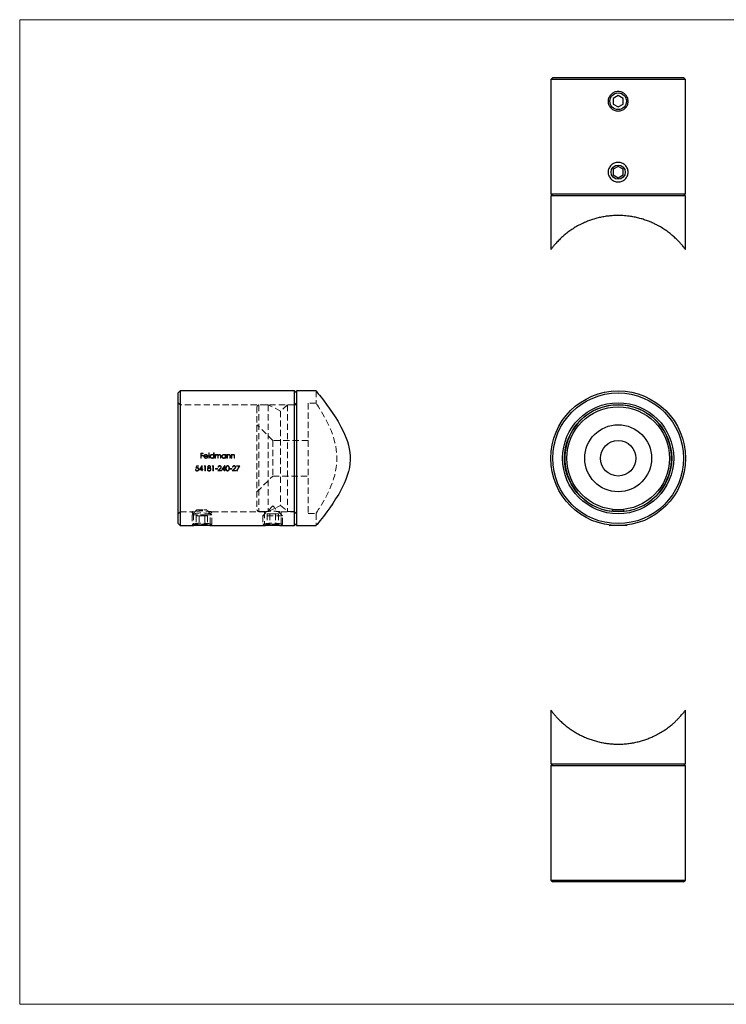
# Model space of a CAD drawing. Units: millimetres. Extents: x 6 to 365, y 6 to 256.
# Drawn here: x 6 to 186, y 6 to 256 of the extents above; entities that cross this region are included whole.
import ezdxf

# ---------------------------------------------------------------- set-up
doc = ezdxf.new("R2010")
doc.units = ezdxf.units.MM
doc.header["$LTSCALE"] = 1.25
doc.linetypes.add('HIDDEN', pattern=[1.905, 1.27, -0.635])

msp = doc.modelspace()

# ---------------------------------------------------------------- linework, layer by layer
at = {"color": 7, "linetype": 'Continuous', "lineweight": 18}
for p, q in [((365, 256.25), (6.25, 256.25)), ((6.25, 256.25), (6.25, 6.25)), ((6.25, 6.25), (365, 6.25))]:
    msp.add_line(p, q, dxfattribs=at)
at = {"color": 7, "linetype": 'Continuous', "lineweight": 25}
for p, q in [((141.57, 241.54), (141.07, 241.04)), ((141.07, 241.04), (141.07, 212.04)), ((175.27, 241.04), (141.07, 241.04)), ((141.57, 241.54), (174.77, 241.54)), ((175.27, 241.04), (174.77, 241.54)), ((175.27, 212.04), (175.27, 241.04)), ((158.17, 236.98), (156.92, 236.26)), ((156.92, 236.26), (156.92, 234.82)), ((159.42, 236.26), (158.17, 236.98)), ((159.42, 234.82), (159.42, 236.26)), ((156.92, 234.82), (158.17, 234.09)), ((158.17, 234.09), (159.42, 234.82)), ((158.17, 218.98), (156.92, 218.26)), ((156.92, 218.26), (156.92, 216.82)), ((159.42, 218.26), (158.17, 218.98)), ((159.42, 216.82), (159.42, 218.26)), ((156.92, 216.82), (158.17, 216.09)), ((158.17, 216.09), (159.42, 216.82)), ((141.07, 212.04), (141.57, 211.54)), ((141.07, 212.04), (175.27, 212.04)), ((141.07, 211.54), (141.07, 197.88)), ((175.27, 211.54), (141.07, 211.54)), ((174.77, 211.54), (175.27, 212.04)), ((175.27, 197.88), (175.27, 211.54)), ((46.99, 161.99), (46.49, 161.49)), ((46.49, 144.89), (46.49, 161.49)), ((75.99, 161.99), (46.99, 161.99)), ((46.99, 161.99), (46.99, 144.89)), ((76.49, 161.49), (75.99, 161.99)), ((75.99, 144.89), (75.99, 161.99)), ((81.49, 161.99), (76.49, 161.99)), ((76.49, 161.99), (76.49, 127.79)), ((46.49, 128.29), (46.49, 144.89)), ((46.99, 144.89), (46.99, 127.79)), ((75.99, 127.79), (75.99, 144.89)), ((156.92, 131.79), (156.52, 131.39)), ((156.92, 131.79), (159.42, 131.79)), ((159.82, 131.39), (159.42, 131.79)), ((46.49, 128.29), (46.99, 127.79)), ((46.99, 127.79), (50.02, 127.79)), ((50.34, 127.83), (50.39, 127.79)), ((54.59, 127.79), (50.39, 127.79)), ((54.59, 127.79), (54.64, 127.83)), ((54.96, 127.79), (68.02, 127.79)), ((68.56, 127.86), (68.68, 127.79)), ((72.3, 127.79), (68.68, 127.79)), ((72.3, 127.79), (72.42, 127.86)), ((72.96, 127.79), (75.99, 127.79)), ((75.99, 127.79), (76.49, 128.29)), ((76.49, 127.79), (81.49, 127.79)), ((155.92, 127.93), (156.07, 127.79)), ((156.35, 127.79), (156.07, 127.79)), ((160.27, 127.79), (156.35, 127.79)), ((160.27, 127.79), (160.42, 127.93)), ((141.07, 80.96), (141.07, 67.31)), ((175.27, 67.31), (175.27, 80.96)), ((141.57, 67.31), (141.07, 66.81)), ((141.07, 67.31), (158.17, 67.31)), ((141.07, 66.81), (141.07, 37.81)), ((175.27, 66.81), (141.07, 66.81)), ((158.17, 67.31), (175.27, 67.31)), ((175.27, 66.81), (174.77, 67.31)), ((175.27, 37.81), (175.27, 66.81)), ((141.07, 37.81), (141.57, 37.31)), ((141.07, 37.81), (175.27, 37.81)), ((174.77, 37.31), (175.27, 37.81)), ((174.77, 37.31), (141.57, 37.31))]:
    msp.add_line(p, q, dxfattribs=at)
at = {"color": 7, "linetype": 'HIDDEN', "lineweight": 18}
for p, q in [((81.49, 161.99), (81.49, 158.89)), ((46.99, 158.49), (46.49, 158.99)), ((75.99, 158.49), (46.99, 158.49)), ((66.49, 157.94), (66.49, 131.84)), ((66.99, 158.44), (66.99, 131.34)), ((69.31, 158.44), (66.99, 158.44)), ((69.31, 158.44), (69.31, 131.34)), ((72.49, 156.89), (69.31, 158.44)), ((74.27, 158.44), (72.49, 156.89)), ((74.27, 158.44), (74.27, 131.34)), ((76.49, 158.44), (74.27, 158.44)), ((76.49, 158.99), (75.99, 158.49)), ((79.49, 158.89), (79.49, 130.89)), ((81.49, 158.89), (79.49, 158.89)), ((72.49, 156.89), (72.49, 132.89)), ((70.49, 149.39), (66.49, 153.39)), ((70.49, 149.39), (70.49, 140.39)), ((79.49, 149.39), (70.49, 149.39)), ((52.21, 146.21), (52.85, 146.21)), ((52.21, 144.89), (52.21, 146.21)), ((52.33, 146.07), (52.33, 145.67)), ((52.85, 146.07), (52.33, 146.07)), ((52.33, 145.67), (52.85, 145.67)), ((52.85, 145.53), (52.33, 145.53)), ((52.33, 145.53), (52.33, 144.89)), ((52.85, 146.21), (52.85, 146.07)), ((52.85, 145.67), (52.85, 145.53)), ((54.01, 145.34), (53.14, 145.34)), ((53.15, 145.46), (53.89, 145.46)), ((53.85, 145.19), (53.96, 145.14)), ((54.23, 146.24), (54.35, 146.24)), ((54.23, 144.89), (54.23, 146.24)), ((54.35, 146.24), (54.35, 144.89)), ((55.48, 146.24), (55.6, 146.24)), ((55.48, 145.67), (55.48, 146.24)), ((55.48, 144.89), (55.48, 145.05)), ((55.6, 146.24), (55.6, 144.89)), ((55.87, 145.85), (55.99, 145.85)), ((55.87, 144.89), (55.87, 145.85)), ((55.99, 145.85), (55.99, 145.69)), ((55.99, 145.29), (55.99, 144.89)), ((56.53, 144.89), (56.53, 145.38)), ((56.65, 145.26), (56.65, 144.89)), ((57.2, 144.89), (57.2, 145.41)), ((57.31, 145.41), (57.31, 144.89)), ((58.45, 145.85), (58.57, 145.85)), ((58.45, 145.67), (58.45, 145.85)), ((58.45, 144.89), (58.45, 145.05)), ((58.57, 145.85), (58.57, 144.89)), ((58.84, 145.85), (58.96, 145.85)), ((58.84, 144.89), (58.84, 145.85)), ((58.96, 145.85), (58.96, 145.68)), ((58.96, 145.24), (58.96, 144.89)), ((59.57, 144.89), (59.57, 145.34)), ((59.69, 145.38), (59.69, 144.89)), ((59.96, 145.85), (60.08, 145.85)), ((59.96, 144.89), (59.96, 145.85)), ((60.08, 145.85), (60.08, 145.68)), ((60.08, 145.24), (60.08, 144.89)), ((60.69, 144.89), (60.69, 145.34)), ((60.81, 145.38), (60.81, 144.89)), ((51.13, 143), (51.67, 143)), ((51.22, 142.87), (51.15, 142.52)), ((51.67, 142.87), (51.22, 142.87)), ((51.67, 143), (51.67, 142.87)), ((52.33, 144.89), (52.21, 144.89)), ((52.49, 142.12), (52.49, 142.7)), ((52.58, 143.04), (52.61, 143.04)), ((52.61, 143.04), (52.61, 142.12)), ((53.08, 142.87), (53.16, 143)), ((53.29, 142.87), (53.08, 142.87)), ((53.16, 143), (53.4, 143)), ((53.29, 141.68), (53.29, 142.87)), ((53.4, 143), (53.4, 141.68)), ((54.35, 144.89), (54.23, 144.89)), ((55.12, 142.87), (55.19, 143)), ((55.32, 142.87), (55.12, 142.87)), ((55.19, 143), (55.44, 143)), ((55.32, 141.68), (55.32, 142.87)), ((55.44, 143), (55.44, 141.68)), ((55.6, 144.89), (55.48, 144.89)), ((55.99, 144.89), (55.87, 144.89)), ((56.65, 144.89), (56.53, 144.89)), ((56.71, 142.6), (56.59, 142.6)), ((57.31, 144.89), (57.2, 144.89)), ((58.19, 142.12), (58.19, 142.7)), ((58.28, 143.04), (58.31, 143.04)), ((58.31, 143.04), (58.31, 142.12)), ((58.57, 144.89), (58.45, 144.89)), ((58.96, 144.89), (58.84, 144.89)), ((59.69, 144.89), (59.57, 144.89)), ((60.08, 144.89), (59.96, 144.89)), ((60.38, 142.6), (60.26, 142.6)), ((60.81, 144.89), (60.69, 144.89)), ((61.31, 143), (62.12, 143)), ((61.31, 142.87), (61.31, 143)), ((61.92, 142.87), (61.31, 142.87)), ((50.86, 142.02), (50.98, 142.02)), ((52.49, 141.99), (51.86, 141.99)), ((52.09, 142.12), (52.49, 142.12)), ((52.49, 141.68), (52.49, 141.99)), ((52.61, 141.68), (52.49, 141.68)), ((52.61, 142.12), (52.76, 142.12)), ((52.61, 141.99), (52.61, 141.68)), ((52.76, 141.99), (52.61, 141.99)), ((52.76, 142.12), (52.76, 141.99)), ((53.4, 141.68), (53.29, 141.68)), ((55.44, 141.68), (55.32, 141.68)), ((55.93, 142.26), (56.44, 142.26)), ((55.93, 142.12), (55.93, 142.26)), ((56.44, 142.12), (55.93, 142.12)), ((56.44, 142.26), (56.44, 142.12)), ((57.44, 141.68), (56.54, 141.68)), ((56.83, 141.82), (57.44, 141.82)), ((57.44, 141.82), (57.44, 141.68)), ((58.19, 141.99), (57.56, 141.99)), ((57.79, 142.12), (58.19, 142.12)), ((58.19, 141.68), (58.19, 141.99)), ((58.31, 141.68), (58.19, 141.68)), ((58.31, 142.12), (58.46, 142.12)), ((58.31, 141.99), (58.31, 141.68)), ((58.46, 141.99), (58.31, 141.99)), ((58.46, 142.12), (58.46, 141.99)), ((59.59, 142.26), (60.1, 142.26)), ((59.59, 142.12), (59.59, 142.26)), ((60.1, 142.12), (59.59, 142.12)), ((60.1, 142.26), (60.1, 142.12)), ((61.1, 141.68), (60.21, 141.68)), ((60.49, 141.82), (61.1, 141.82)), ((61.1, 141.82), (61.1, 141.68)), ((61.43, 141.65), (61.32, 141.7)), ((66.49, 136.39), (70.49, 140.39)), ((70.49, 140.39), (79.49, 140.39)), ((70.49, 132.79), (67.99, 130.29)), ((69.31, 131.34), (72.49, 132.89)), ((72.99, 130.29), (70.49, 132.79)), ((72.49, 132.89), (74.27, 131.34)), ((46.49, 130.79), (46.99, 131.29)), ((46.99, 131.29), (49.89, 131.29)), ((51.24, 131.79), (49.99, 130.54)), ((53.74, 130.54), (49.99, 130.54)), ((49.99, 130.54), (49.99, 128.19)), ((50.39, 130.79), (50.39, 128.23)), ((51.77, 130.29), (51.05, 130.29)), ((51.05, 130.29), (51.05, 127.79)), ((51.24, 131.79), (53.12, 131.79)), ((53.21, 130.29), (51.77, 130.29)), ((51.77, 130.29), (51.77, 127.79)), ((53.12, 131.79), (53.74, 131.79)), ((53.93, 130.29), (53.21, 130.29)), ((53.21, 130.29), (53.21, 127.79)), ((54.99, 130.54), (53.74, 131.79)), ((54.99, 130.54), (53.74, 130.54)), ((53.93, 130.29), (53.93, 127.79)), ((54.59, 128.23), (54.59, 130.79)), ((54.99, 128.19), (54.99, 130.54)), ((55.09, 131.29), (68.4, 131.29)), ((66.99, 131.34), (69.31, 131.34)), ((72.99, 130.29), (67.99, 130.29)), ((67.99, 130.29), (67.99, 128.19)), ((68.39, 131.29), (68.39, 128.23)), ((69.77, 130.79), (69.05, 130.79)), ((69.05, 130.79), (69.05, 127.79)), ((71.21, 130.79), (69.77, 130.79)), ((69.77, 130.79), (69.77, 127.79)), ((71.21, 130.79), (71.21, 127.79)), ((71.93, 130.79), (71.21, 130.79)), ((71.93, 130.79), (71.93, 127.79)), ((72.59, 131.29), (75.99, 131.29)), ((72.59, 128.23), (72.59, 131.29)), ((72.99, 128.19), (72.99, 130.29)), ((74.27, 131.34), (76.49, 131.34)), ((75.99, 131.29), (76.49, 130.79)), ((79.49, 130.89), (81.49, 130.89)), ((81.49, 130.89), (81.49, 127.79)), ((49.99, 128.19), (54.99, 128.19)), ((49.99, 128.19), (50.34, 127.83)), ((54.64, 127.83), (54.99, 128.19)), ((67.99, 128.19), (72.99, 128.19)), ((67.99, 128.19), (68.56, 127.86)), ((72.42, 127.86), (72.99, 128.19))]:
    msp.add_line(p, q, dxfattribs=at)
at = {"color": 7, "linetype": 'Continuous', "lineweight": 25, "flags": 128}
for points in [[(81.49, 161.99), (81.53, 161.94), (81.63, 161.82), (81.8, 161.6), (82.05, 161.29), (82.34, 160.93), (82.68, 160.49), (83.08, 159.97), (83.52, 159.39), (84.16, 158.54), (84.84, 157.6), (85.58, 156.54), (86.34, 155.4), (87.08, 154.19), (87.81, 152.9), (88.29, 151.98), (88.74, 151.01), (89.15, 150.01), (89.46, 149.15), (89.71, 148.26), (89.92, 147.33), (90.07, 146.38), (90.15, 145.44), (90.15, 144.49), (90.08, 143.51), (89.94, 142.55), (89.71, 141.5), (89.41, 140.48), (89.04, 139.47), (88.62, 138.49), (87.95, 137.12), (87.23, 135.82), (86.46, 134.58), (85.7, 133.41), (84.95, 132.33), (84.23, 131.33), (83.77, 130.71), (83.33, 130.13), (82.93, 129.61), (82.55, 129.12), (82.22, 128.7), (81.94, 128.35), (81.73, 128.08), (81.63, 127.95), (81.55, 127.86), (81.51, 127.81), (81.49, 127.79)], [(50.02, 127.79), (50.02, 127.79), (50.07, 127.79), (50.21, 127.81), (50.44, 127.84), (50.74, 127.88), (51.12, 127.92), (51.54, 127.95), (52.01, 127.97), (52.49, 127.98), (52.98, 127.97), (53.44, 127.95), (53.87, 127.92), (54.24, 127.88), (54.55, 127.84), (54.78, 127.81), (54.92, 127.79), (54.96, 127.79), (54.96, 127.79)], [(68.02, 127.79), (68.02, 127.79), (68.07, 127.79), (68.21, 127.81), (68.44, 127.84), (68.74, 127.88), (69.12, 127.92), (69.54, 127.95), (70.01, 127.97), (70.49, 127.98), (70.98, 127.97), (71.44, 127.95), (71.87, 127.92), (72.24, 127.88), (72.55, 127.84), (72.78, 127.81), (72.92, 127.79), (72.96, 127.79), (72.96, 127.79)]]:
    msp.add_lwpolyline(points, dxfattribs=at)
at = {"color": 7, "linetype": 'HIDDEN', "lineweight": 18, "flags": 128}
for points in [[(81.49, 130.89), (81.51, 130.92), (81.59, 131.04), (81.7, 131.21), (81.86, 131.45), (82.06, 131.76), (82.29, 132.13), (82.57, 132.57), (82.87, 133.08), (83.21, 133.65), (83.56, 134.28), (83.98, 135.05), (84.4, 135.89), (84.84, 136.8), (85.26, 137.78), (85.61, 138.68), (85.93, 139.63), (86.21, 140.64), (86.45, 141.69), (86.6, 142.56), (86.71, 143.44), (86.76, 144.37), (86.77, 145.29), (86.72, 146.19), (86.62, 147.08), (86.47, 147.97), (86.29, 148.85), (86, 149.91), (85.67, 150.92), (85.29, 151.91), (84.89, 152.85), (84.48, 153.73), (84.06, 154.56), (83.65, 155.34), (83.24, 156.06), (82.83, 156.77), (82.45, 157.38), (82.11, 157.92), (81.84, 158.35), (81.69, 158.58), (81.58, 158.75), (81.51, 158.85), (81.49, 158.89), (81.49, 158.89)], [(51, 142.34), (51.06, 142.67), (51.13, 143)], [(51.86, 141.99), (52.1, 142.34), (52.34, 142.69), (52.58, 143.04)], [(52.49, 142.7), (52.29, 142.41), (52.09, 142.12)], [(57.56, 141.99), (57.8, 142.34), (58.04, 142.69), (58.28, 143.04)], [(58.19, 142.7), (57.99, 142.41), (57.79, 142.12)], [(61.32, 141.7), (61.52, 142.09), (61.72, 142.48), (61.92, 142.87)], [(62.12, 143), (61.89, 142.55), (61.66, 142.1), (61.43, 141.65)], [(56.54, 141.68), (56.8, 141.95), (57.06, 142.23)], [(57.16, 142.17), (56.99, 141.99), (56.83, 141.82)], [(60.21, 141.68), (60.46, 141.95), (60.72, 142.23)], [(60.82, 142.17), (60.65, 141.99), (60.49, 141.82)], [(49.89, 131.29), (50.14, 131.04), (50.39, 130.79)], [(54.59, 130.79), (54.84, 131.04), (55.09, 131.29)], [(50.39, 128.23), (50.2, 128.01), (50.02, 127.79)], [(54.96, 127.79), (54.78, 128.01), (54.59, 128.23)], [(68.39, 128.23), (68.2, 128.01), (68.02, 127.79)], [(72.96, 127.79), (72.78, 128.01), (72.59, 128.23)]]:
    msp.add_lwpolyline(points, dxfattribs=at)
at = {"color": 7, "linetype": 'Continuous', "lineweight": 25}
for centre, radius in [((158.17, 235.54), 2.1), ((158.17, 217.54), 1.81), ((158.17, 144.89), 17.1), ((158.17, 144.89), 16.6), ((158.17, 144.89), 14.1), ((158.17, 144.89), 13.6), ((158.17, 144.89), 13.05), ((158.17, 144.89), 8.5), ((158.17, 144.89), 4.5)]:
    msp.add_circle(centre, radius, dxfattribs=at)
at = {"color": 7, "linetype": 'HIDDEN', "lineweight": 18}
for centre, radius, start, end in [((66.99, 157.94), 0.5, 90, 180), ((52.49, 121.71), 9.31, 76.9676, 103.0324), ((66.99, 131.84), 0.5, 180, 270)]:
    msp.add_arc(centre, radius, start, end, dxfattribs=at)
at = {"color": 7, "linetype": 'Continuous', "lineweight": 25}
for start, end in [(90, 263.1988), (276.8012, 90)]:
    msp.add_arc((158.17, 144.89), 13.55, start, end, dxfattribs=at)
for points, knots in [([(158.17, 233.06), (158, 233.07), (157.67, 233.09), (157.19, 233.24), (156.75, 233.47), (156.36, 233.78), (156.05, 234.15), (155.81, 234.58), (155.66, 235.05), (155.61, 235.54), (155.66, 236.02), (155.81, 236.49), (156.05, 236.92), (156.36, 237.3), (156.75, 237.61), (157.19, 237.84), (157.67, 237.98), (158.17, 238.03), (158.67, 237.98), (159.15, 237.84), (159.59, 237.61), (159.98, 237.3), (160.29, 236.92), (160.53, 236.49), (160.68, 236.02), (160.73, 235.54), (160.68, 235.05), (160.53, 234.58), (160.29, 234.15), (159.98, 233.78), (159.59, 233.47), (159.15, 233.24), (158.67, 233.09), (158.34, 233.07), (158.17, 233.06)], [0, 0, 0, 0, 0.031732, 0.063229, 0.094765, 0.126095, 0.157222, 0.188313, 0.219111, 0.25003, 0.280808, 0.311732, 0.342801, 0.37389, 0.405305, 0.436684, 0.468418, 0.500179, 0.531754, 0.563371, 0.594883, 0.626138, 0.65739, 0.68831, 0.719273, 0.750088, 0.780903, 0.811876, 0.842805, 0.874056, 0.905323, 0.936814, 0.968435, 1, 1, 1, 1]), ([(158.17, 215.06), (158, 215.07), (157.67, 215.09), (157.19, 215.24), (156.75, 215.47), (156.36, 215.78), (156.05, 216.15), (155.81, 216.58), (155.66, 217.05), (155.61, 217.54), (155.66, 218.02), (155.81, 218.49), (156.05, 218.92), (156.36, 219.3), (156.75, 219.61), (157.19, 219.84), (157.67, 219.98), (158.17, 220.03), (158.67, 219.98), (159.15, 219.84), (159.59, 219.61), (159.98, 219.3), (160.29, 218.92), (160.53, 218.49), (160.68, 218.02), (160.73, 217.54), (160.68, 217.05), (160.53, 216.58), (160.29, 216.15), (159.98, 215.78), (159.59, 215.47), (159.15, 215.24), (158.67, 215.09), (158.34, 215.07), (158.17, 215.06)], [0, 0, 0, 0, 0.031732, 0.063229, 0.094765, 0.126095, 0.157222, 0.188313, 0.219111, 0.25003, 0.280808, 0.311732, 0.342801, 0.37389, 0.405305, 0.436684, 0.468418, 0.500179, 0.531754, 0.563371, 0.594883, 0.626138, 0.65739, 0.68831, 0.719273, 0.750088, 0.780903, 0.811876, 0.842805, 0.874056, 0.905323, 0.936815, 0.968435, 1, 1, 1, 1]), ([(158.17, 206.54), (157.77, 206.53), (156.96, 206.52), (155.75, 206.41), (154.54, 206.24), (153.36, 206), (152.23, 205.7), (151.15, 205.35), (150.11, 204.96), (149, 204.47), (147.86, 203.88), (146.7, 203.19), (145.64, 202.45), (144.67, 201.7), (143.8, 200.94), (143.13, 200.28), (142.6, 199.73), (142.2, 199.28), (141.86, 198.89), (141.6, 198.57), (141.4, 198.31), (141.24, 198.09), (141.13, 197.95), (141.07, 197.87), (141.08, 197.88), (141.08, 197.88)], [0, 0, 0, 0, 0.042451, 0.084903, 0.128773, 0.172647, 0.215051, 0.257458, 0.300898, 0.344343, 0.401651, 0.458968, 0.517922, 0.57688, 0.635106, 0.693327, 0.733282, 0.77327, 0.813206, 0.846359, 0.879506, 0.913434, 0.947356, 0.980587, 1, 1, 1, 1]), ([(175.26, 197.88), (175.26, 197.88), (175.27, 197.87), (175.22, 197.94), (175.11, 198.08), (174.94, 198.31), (174.7, 198.61), (174.4, 198.98), (173.98, 199.47), (173.42, 200.07), (172.68, 200.81), (171.83, 201.56), (170.86, 202.33), (169.79, 203.09), (168.74, 203.73), (167.74, 204.27), (166.82, 204.7), (165.84, 205.11), (164.8, 205.48), (163.69, 205.82), (162.54, 206.1), (161.48, 206.29), (160.55, 206.41), (159.77, 206.48), (158.97, 206.53), (158.44, 206.54), (158.17, 206.54)], [0, 0, 0, 0, 0.013817, 0.048247, 0.082681, 0.120922, 0.159174, 0.198488, 0.23781, 0.295744, 0.353691, 0.413232, 0.472774, 0.532329, 0.591878, 0.632869, 0.673899, 0.71488, 0.757628, 0.800372, 0.844275, 0.888174, 0.915936, 0.943697, 0.971849, 1, 1, 1, 1]), ([(141.08, 80.96), (141.08, 80.96), (141.09, 80.95), (141.21, 80.78), (141.4, 80.53), (141.65, 80.22), (141.95, 79.86), (142.36, 79.37), (142.93, 78.76), (143.67, 78.03), (144.52, 77.27), (145.42, 76.55), (146.34, 75.9), (147.28, 75.31), (148.28, 74.74), (149.35, 74.22), (150.44, 73.75), (151.55, 73.36), (152.67, 73.02), (153.82, 72.75), (154.95, 72.54), (156.05, 72.4), (157.11, 72.32), (158.22, 72.3), (159.4, 72.33), (160.62, 72.44), (161.82, 72.61), (162.99, 72.85), (164.12, 73.15), (165.2, 73.5), (166.24, 73.89), (167.35, 74.38), (168.5, 74.97), (169.66, 75.67), (170.72, 76.4), (171.62, 77.1), (172.38, 77.76), (173.01, 78.36), (173.58, 78.95), (174.08, 79.49), (174.49, 79.97), (174.82, 80.38), (175.06, 80.7), (175.22, 80.9), (175.28, 80.99), (175.26, 80.97), (175.26, 80.96)], [0, 0, 0, 0, 0.0188019, 0.0413222, 0.0606645, 0.0800758, 0.0995126, 0.1188897, 0.1482004, 0.1776152, 0.2070483, 0.2363838, 0.2605452, 0.284806, 0.309083, 0.3333098, 0.3574426, 0.379076, 0.4007811, 0.4224743, 0.4440915, 0.4627193, 0.4813753, 0.5000013, 0.5215332, 0.5431534, 0.5647809, 0.5863225, 0.6077457, 0.629234, 0.6507338, 0.6721726, 0.701178, 0.7302877, 0.7594159, 0.7884464, 0.8120407, 0.8357279, 0.859424, 0.8830662, 0.9066227, 0.928973, 0.9513682, 0.9736855, 0.996198, 1, 1, 1, 1])]:
    msp.add_open_spline(points, degree=3, knots=knots, dxfattribs=at)
at = {"color": 7, "linetype": 'HIDDEN', "lineweight": 18}
for points, knots in [([(53.02, 145.37), (53.02, 145.4), (53.03, 145.48), (53.07, 145.59), (53.12, 145.67), (53.13, 145.69)], [0, 0, 0, 0, 0.251126, 0.738226, 1, 1, 1, 1]), ([(53.51, 144.87), (53.44, 144.88), (53.32, 144.89), (53.17, 144.99), (53.07, 145.12), (53.03, 145.26), (53.02, 145.34), (53.02, 145.37)], [0, 0, 0, 0, 0.267871, 0.448096, 0.674475, 0.89898, 1, 1, 1, 1]), ([(53.13, 145.69), (53.16, 145.72), (53.21, 145.78), (53.33, 145.85), (53.44, 145.87), (53.5, 145.87), (53.51, 145.87)], [0, 0, 0, 0, 0.251397, 0.588804, 0.925824, 1, 1, 1, 1]), ([(53.14, 145.34), (53.15, 145.29), (53.16, 145.2), (53.24, 145.09), (53.33, 145.02), (53.42, 144.99), (53.48, 144.99), (53.49, 144.99)], [0, 0, 0, 0, 0.28945, 0.494331, 0.698838, 0.905357, 1, 1, 1, 1]), ([(53.27, 145.66), (53.26, 145.65), (53.23, 145.62), (53.19, 145.55), (53.17, 145.5), (53.15, 145.46)], [0, 0, 0, 0, 0.251426, 0.50098, 1, 1, 1, 1]), ([(53.52, 145.75), (53.5, 145.75), (53.43, 145.75), (53.34, 145.72), (53.29, 145.68), (53.27, 145.66)], [0, 0, 0, 0, 0.251603, 0.710262, 1, 1, 1, 1]), ([(53.49, 144.99), (53.54, 144.99), (53.63, 145), (53.75, 145.06), (53.81, 145.13), (53.84, 145.18), (53.85, 145.19)], [0, 0, 0, 0, 0.351027, 0.620773, 0.89109, 1, 1, 1, 1]), ([(53.51, 145.87), (53.55, 145.87), (53.64, 145.86), (53.77, 145.81), (53.86, 145.73), (53.9, 145.69), (53.9, 145.68)], [0, 0, 0, 0, 0.2521007, 0.599048, 0.9383506, 1, 1, 1, 1]), ([(53.96, 145.14), (53.92, 145.08), (53.85, 144.97), (53.69, 144.89), (53.58, 144.87), (53.52, 144.87), (53.51, 144.87)], [0, 0, 0, 0, 0.385114, 0.667851, 0.950301, 1, 1, 1, 1]), ([(53.89, 145.46), (53.87, 145.51), (53.84, 145.6), (53.74, 145.69), (53.63, 145.74), (53.55, 145.75), (53.52, 145.75)], [0, 0, 0, 0, 0.308796, 0.527847, 0.794782, 1, 1, 1, 1]), ([(53.9, 145.68), (53.92, 145.65), (53.97, 145.58), (54, 145.47), (54, 145.38), (54.01, 145.34)], [0, 0, 0, 0, 0.251485, 0.728109, 1, 1, 1, 1]), ([(54.58, 145.37), (54.59, 145.43), (54.6, 145.55), (54.69, 145.69), (54.82, 145.81), (54.97, 145.86), (55.06, 145.87), (55.09, 145.87)], [0, 0, 0, 0, 0.218618, 0.438791, 0.643067, 0.879671, 1, 1, 1, 1]), ([(55.09, 144.87), (55.03, 144.87), (54.91, 144.89), (54.76, 144.98), (54.64, 145.11), (54.59, 145.25), (54.58, 145.34), (54.58, 145.37)], [0, 0, 0, 0, 0.224698, 0.451347, 0.656255, 0.880157, 1, 1, 1, 1]), ([(55.09, 145.75), (55.04, 145.75), (54.95, 145.74), (54.82, 145.66), (54.74, 145.55), (54.7, 145.45), (54.7, 145.39), (54.7, 145.37)], [0, 0, 0, 0, 0.24201, 0.485929, 0.698437, 0.916471, 1, 1, 1, 1]), ([(54.7, 145.37), (54.71, 145.32), (54.72, 145.23), (54.79, 145.11), (54.9, 145.03), (55.01, 144.99), (55.07, 144.99), (55.09, 144.99)], [0, 0, 0, 0, 0.228183, 0.457251, 0.684159, 0.896506, 1, 1, 1, 1]), ([(55.09, 145.87), (55.15, 145.86), (55.26, 145.85), (55.4, 145.77), (55.46, 145.7), (55.48, 145.67)], [0, 0, 0, 0, 0.370689, 0.744714, 1, 1, 1, 1]), ([(55.48, 145.37), (55.48, 145.41), (55.47, 145.51), (55.4, 145.62), (55.3, 145.71), (55.19, 145.75), (55.12, 145.75), (55.09, 145.75)], [0, 0, 0, 0, 0.226424, 0.455244, 0.652286, 0.869947, 1, 1, 1, 1]), ([(55.09, 144.99), (55.14, 144.99), (55.24, 145), (55.37, 145.08), (55.45, 145.19), (55.48, 145.29), (55.48, 145.35), (55.48, 145.37)], [0, 0, 0, 0, 0.247673, 0.496859, 0.720436, 0.915555, 1, 1, 1, 1]), ([(55.48, 145.05), (55.46, 145.03), (55.4, 144.96), (55.27, 144.89), (55.16, 144.87), (55.1, 144.87), (55.09, 144.87)], [0, 0, 0, 0, 0.252017, 0.598869, 0.943301, 1, 1, 1, 1]), ([(55.99, 145.69), (56, 145.7), (56.02, 145.72), (56.06, 145.77), (56.1, 145.8), (56.12, 145.82)], [0, 0, 0, 0, 0.250786, 0.501822, 1, 1, 1, 1]), ([(56.3, 145.75), (56.27, 145.75), (56.2, 145.74), (56.11, 145.68), (56.04, 145.6), (55.99, 145.47), (55.99, 145.36), (55.99, 145.29)], [0, 0, 0, 0, 0.166827, 0.334328, 0.501035, 0.665706, 1, 1, 1, 1]), ([(56.12, 145.82), (56.14, 145.83), (56.17, 145.84), (56.24, 145.86), (56.29, 145.87), (56.32, 145.87)], [0, 0, 0, 0, 0.251066, 0.502659, 1, 1, 1, 1]), ([(56.53, 145.38), (56.53, 145.42), (56.53, 145.5), (56.52, 145.61), (56.47, 145.69), (56.41, 145.73), (56.36, 145.75), (56.32, 145.75), (56.3, 145.75)], [0, 0, 0, 0, 0.251882, 0.505518, 0.640218, 0.774556, 0.917881, 1, 1, 1, 1]), ([(56.32, 145.87), (56.36, 145.87), (56.44, 145.86), (56.54, 145.8), (56.6, 145.72), (56.62, 145.66), (56.63, 145.64)], [0, 0, 0, 0, 0.293165, 0.538756, 0.786551, 1, 1, 1, 1]), ([(56.63, 145.64), (56.66, 145.68), (56.71, 145.76), (56.84, 145.85), (56.93, 145.87), (56.98, 145.87), (56.99, 145.87)], [0, 0, 0, 0, 0.3610137, 0.6579991, 0.9561961, 1, 1, 1, 1]), ([(56.97, 145.75), (56.93, 145.75), (56.86, 145.74), (56.77, 145.68), (56.7, 145.6), (56.65, 145.46), (56.65, 145.35), (56.65, 145.26)], [0, 0, 0, 0, 0.157787, 0.31656, 0.471681, 0.625073, 1, 1, 1, 1]), ([(57.2, 145.41), (57.2, 145.48), (57.2, 145.57), (57.15, 145.67), (57.1, 145.72), (57.04, 145.75), (56.99, 145.75), (56.97, 145.75)], [0, 0, 0, 0, 0.4272579, 0.5639431, 0.7006574, 0.8404548, 1, 1, 1, 1]), ([(56.99, 145.87), (57.03, 145.87), (57.1, 145.86), (57.19, 145.8), (57.26, 145.73), (57.31, 145.59), (57.31, 145.48), (57.31, 145.41)], [0, 0, 0, 0, 0.18476, 0.342246, 0.499904, 0.654017, 1, 1, 1, 1]), ([(57.55, 145.37), (57.56, 145.43), (57.57, 145.55), (57.66, 145.69), (57.79, 145.81), (57.93, 145.86), (58.03, 145.87), (58.06, 145.87)], [0, 0, 0, 0, 0.218618, 0.438791, 0.643067, 0.879671, 1, 1, 1, 1]), ([(58.06, 144.87), (58, 144.87), (57.88, 144.89), (57.72, 144.98), (57.61, 145.11), (57.56, 145.25), (57.55, 145.34), (57.55, 145.37)], [0, 0, 0, 0, 0.224698, 0.451347, 0.656255, 0.880157, 1, 1, 1, 1]), ([(58.06, 145.75), (58.01, 145.75), (57.91, 145.74), (57.79, 145.66), (57.71, 145.55), (57.67, 145.45), (57.67, 145.39), (57.67, 145.37)], [0, 0, 0, 0, 0.24201, 0.485929, 0.698437, 0.916471, 1, 1, 1, 1]), ([(57.67, 145.37), (57.68, 145.32), (57.69, 145.23), (57.76, 145.11), (57.87, 145.03), (57.98, 144.99), (58.04, 144.99), (58.06, 144.99)], [0, 0, 0, 0, 0.228183, 0.457251, 0.684159, 0.896506, 1, 1, 1, 1]), ([(58.06, 145.87), (58.1, 145.87), (58.19, 145.86), (58.32, 145.81), (58.41, 145.73), (58.44, 145.68), (58.45, 145.67)], [0, 0, 0, 0, 0.252183, 0.5993136, 0.9330264, 1, 1, 1, 1]), ([(58.45, 145.37), (58.45, 145.41), (58.44, 145.51), (58.36, 145.62), (58.26, 145.71), (58.16, 145.75), (58.09, 145.75), (58.06, 145.75)], [0, 0, 0, 0, 0.226424, 0.455244, 0.652286, 0.869947, 1, 1, 1, 1]), ([(58.06, 144.99), (58.11, 144.99), (58.21, 145), (58.34, 145.08), (58.42, 145.19), (58.45, 145.29), (58.45, 145.35), (58.45, 145.37)], [0, 0, 0, 0, 0.247673, 0.496859, 0.720436, 0.915555, 1, 1, 1, 1]), ([(58.45, 145.05), (58.42, 145.03), (58.36, 144.96), (58.24, 144.89), (58.12, 144.87), (58.06, 144.87), (58.06, 144.87)], [0, 0, 0, 0, 0.252017, 0.598869, 0.943301, 1, 1, 1, 1]), ([(58.96, 145.68), (58.98, 145.71), (59.04, 145.77), (59.15, 145.84), (59.25, 145.87), (59.31, 145.87), (59.33, 145.87)], [0, 0, 0, 0, 0.251773, 0.585056, 0.914111, 1, 1, 1, 1]), ([(58.98, 145.5), (58.97, 145.47), (58.97, 145.43), (58.96, 145.34), (58.96, 145.28), (58.96, 145.24)], [0, 0, 0, 0, 0.250577, 0.500827, 1, 1, 1, 1]), ([(59.31, 145.75), (59.27, 145.75), (59.19, 145.74), (59.09, 145.68), (59.01, 145.59), (58.99, 145.53), (58.98, 145.5)], [0, 0, 0, 0, 0.260378, 0.521472, 0.782306, 1, 1, 1, 1]), ([(59.56, 145.56), (59.54, 145.6), (59.53, 145.65), (59.47, 145.71), (59.39, 145.75), (59.34, 145.75), (59.31, 145.75)], [0, 0, 0, 0, 0.310945, 0.513495, 0.715946, 1, 1, 1, 1]), ([(59.33, 145.87), (59.37, 145.87), (59.46, 145.86), (59.57, 145.79), (59.65, 145.68), (59.69, 145.54), (59.69, 145.44), (59.69, 145.38)], [0, 0, 0, 0, 0.191148, 0.384319, 0.552053, 0.745467, 1, 1, 1, 1]), ([(59.57, 145.34), (59.57, 145.36), (59.57, 145.4), (59.57, 145.47), (59.56, 145.52), (59.56, 145.56)], [0, 0, 0, 0, 0.250139, 0.500302, 1, 1, 1, 1]), ([(60.08, 145.68), (60.1, 145.71), (60.15, 145.77), (60.27, 145.84), (60.37, 145.87), (60.43, 145.87), (60.45, 145.87)], [0, 0, 0, 0, 0.251776, 0.585056, 0.914115, 1, 1, 1, 1]), ([(60.1, 145.5), (60.09, 145.47), (60.08, 145.43), (60.08, 145.34), (60.08, 145.28), (60.08, 145.24)], [0, 0, 0, 0, 0.250577, 0.500827, 1, 1, 1, 1]), ([(60.43, 145.75), (60.39, 145.75), (60.31, 145.74), (60.21, 145.68), (60.13, 145.59), (60.11, 145.53), (60.1, 145.5)], [0, 0, 0, 0, 0.260377, 0.521475, 0.782308, 1, 1, 1, 1]), ([(60.67, 145.56), (60.66, 145.6), (60.65, 145.65), (60.59, 145.71), (60.51, 145.75), (60.46, 145.75), (60.43, 145.75)], [0, 0, 0, 0, 0.3109464, 0.5134938, 0.7159503, 1, 1, 1, 1]), ([(60.45, 145.87), (60.49, 145.87), (60.58, 145.86), (60.69, 145.79), (60.77, 145.68), (60.8, 145.54), (60.81, 145.44), (60.81, 145.38)], [0, 0, 0, 0, 0.19115, 0.384321, 0.552053, 0.745467, 1, 1, 1, 1]), ([(60.69, 145.34), (60.69, 145.36), (60.69, 145.4), (60.69, 145.47), (60.68, 145.52), (60.67, 145.56)], [0, 0, 0, 0, 0.250138, 0.500302, 1, 1, 1, 1]), ([(51.15, 142.52), (51.17, 142.52), (51.19, 142.53), (51.24, 142.54), (51.28, 142.54), (51.31, 142.55)], [0, 0, 0, 0, 0.250429, 0.500983, 1, 1, 1, 1]), ([(51.31, 142.55), (51.36, 142.54), (51.45, 142.53), (51.57, 142.46), (51.66, 142.37), (51.72, 142.24), (51.72, 142.16), (51.73, 142.11)], [0, 0, 0, 0, 0.223856, 0.412851, 0.601266, 0.810271, 1, 1, 1, 1]), ([(53.96, 142.7), (53.97, 142.74), (53.98, 142.81), (54.04, 142.91), (54.13, 142.99), (54.24, 143.03), (54.32, 143.04), (54.35, 143.04)], [0, 0, 0, 0, 0.198423, 0.396944, 0.608848, 0.820643, 1, 1, 1, 1]), ([(54.16, 142.42), (54.12, 142.44), (54.05, 142.48), (53.98, 142.58), (53.97, 142.65), (53.96, 142.69), (53.96, 142.7)], [0, 0, 0, 0, 0.381573, 0.666192, 0.951346, 1, 1, 1, 1]), ([(54.35, 142.9), (54.31, 142.9), (54.24, 142.89), (54.16, 142.85), (54.11, 142.8), (54.09, 142.74), (54.08, 142.71), (54.08, 142.7)], [0, 0, 0, 0, 0.305552, 0.543703, 0.734493, 0.891903, 1, 1, 1, 1]), ([(54.08, 142.7), (54.08, 142.68), (54.09, 142.64), (54.13, 142.57), (54.19, 142.52), (54.28, 142.48), (54.33, 142.48), (54.35, 142.48)], [0, 0, 0, 0, 0.161677, 0.323871, 0.582362, 0.836718, 1, 1, 1, 1]), ([(54.35, 143.04), (54.4, 143.03), (54.5, 143.02), (54.62, 142.95), (54.7, 142.84), (54.73, 142.75), (54.73, 142.7), (54.73, 142.7)], [0, 0, 0, 0, 0.255628, 0.513023, 0.738077, 0.954387, 1, 1, 1, 1]), ([(54.61, 142.7), (54.61, 142.72), (54.6, 142.76), (54.56, 142.82), (54.51, 142.87), (54.43, 142.9), (54.37, 142.9), (54.35, 142.9)], [0, 0, 0, 0, 0.165078, 0.330391, 0.550418, 0.764351, 1, 1, 1, 1]), ([(54.35, 142.48), (54.38, 142.48), (54.45, 142.49), (54.53, 142.54), (54.58, 142.6), (54.61, 142.66), (54.61, 142.69), (54.61, 142.7)], [0, 0, 0, 0, 0.272598, 0.503999, 0.736649, 0.943812, 1, 1, 1, 1]), ([(54.73, 142.7), (54.72, 142.66), (54.72, 142.59), (54.65, 142.49), (54.58, 142.44), (54.54, 142.42)], [0, 0, 0, 0, 0.29903, 0.600627, 1, 1, 1, 1]), ([(56.59, 142.6), (56.6, 142.66), (56.61, 142.76), (56.7, 142.9), (56.81, 143), (56.93, 143.03), (57, 143.04), (57.02, 143.04)], [0, 0, 0, 0, 0.259058, 0.474352, 0.689567, 0.900691, 1, 1, 1, 1]), ([(57.02, 142.9), (56.98, 142.9), (56.91, 142.89), (56.82, 142.84), (56.76, 142.77), (56.72, 142.68), (56.72, 142.62), (56.71, 142.6)], [0, 0, 0, 0, 0.236861, 0.432837, 0.628512, 0.82595, 1, 1, 1, 1]), ([(57.02, 143.04), (57.08, 143.03), (57.18, 143.02), (57.3, 142.94), (57.38, 142.84), (57.42, 142.73), (57.42, 142.67), (57.42, 142.65)], [0, 0, 0, 0, 0.274309, 0.472416, 0.669645, 0.901158, 1, 1, 1, 1]), ([(57.31, 142.63), (57.3, 142.66), (57.3, 142.73), (57.25, 142.8), (57.18, 142.86), (57.1, 142.9), (57.04, 142.9), (57.02, 142.9)], [0, 0, 0, 0, 0.207631, 0.416841, 0.615766, 0.845005, 1, 1, 1, 1]), ([(57.06, 142.23), (57.11, 142.29), (57.19, 142.37), (57.29, 142.5), (57.3, 142.59), (57.31, 142.63)], [0, 0, 0, 0, 0.478433, 0.72588, 1, 1, 1, 1]), ([(57.42, 142.65), (57.42, 142.58), (57.4, 142.47), (57.29, 142.32), (57.21, 142.23), (57.16, 142.17)], [0, 0, 0, 0, 0.330038, 0.588894, 1, 1, 1, 1]), ([(58.58, 142.34), (58.58, 142.41), (58.58, 142.53), (58.61, 142.72), (58.69, 142.88), (58.8, 142.98), (58.91, 143.03), (58.99, 143.04), (59.02, 143.04)], [0, 0, 0, 0, 0.209877, 0.418446, 0.610558, 0.75789, 0.905409, 1, 1, 1, 1]), ([(59.02, 142.9), (58.99, 142.9), (58.92, 142.89), (58.83, 142.83), (58.76, 142.74), (58.7, 142.57), (58.7, 142.43), (58.7, 142.34)], [0, 0, 0, 0, 0.136925, 0.274298, 0.420291, 0.622971, 1, 1, 1, 1]), ([(59.02, 143.04), (59.07, 143.03), (59.16, 143.03), (59.28, 142.95), (59.38, 142.83), (59.47, 142.62), (59.47, 142.45), (59.48, 142.34)], [0, 0, 0, 0, 0.145973, 0.292631, 0.433051, 0.65501, 1, 1, 1, 1]), ([(59.36, 142.34), (59.35, 142.45), (59.35, 142.61), (59.26, 142.79), (59.16, 142.87), (59.09, 142.9), (59.04, 142.9), (59.02, 142.9)], [0, 0, 0, 0, 0.439957, 0.668096, 0.804167, 0.940377, 1, 1, 1, 1]), ([(60.26, 142.6), (60.26, 142.66), (60.27, 142.76), (60.36, 142.9), (60.48, 143), (60.59, 143.03), (60.66, 143.04), (60.69, 143.04)], [0, 0, 0, 0, 0.259058, 0.47435, 0.689568, 0.900691, 1, 1, 1, 1]), ([(60.68, 142.9), (60.64, 142.9), (60.57, 142.89), (60.48, 142.84), (60.42, 142.77), (60.39, 142.68), (60.38, 142.62), (60.38, 142.6)], [0, 0, 0, 0, 0.2368603, 0.4328365, 0.6285135, 0.8259499, 1, 1, 1, 1]), ([(60.97, 142.63), (60.97, 142.66), (60.96, 142.73), (60.91, 142.8), (60.84, 142.86), (60.76, 142.9), (60.7, 142.9), (60.68, 142.9)], [0, 0, 0, 0, 0.207631, 0.416841, 0.615766, 0.845005, 1, 1, 1, 1]), ([(60.69, 143.04), (60.75, 143.03), (60.85, 143.02), (60.96, 142.94), (61.05, 142.84), (61.08, 142.73), (61.09, 142.67), (61.09, 142.65)], [0, 0, 0, 0, 0.274309, 0.472416, 0.669645, 0.901158, 1, 1, 1, 1]), ([(60.72, 142.23), (60.77, 142.29), (60.85, 142.37), (60.95, 142.5), (60.96, 142.59), (60.97, 142.63)], [0, 0, 0, 0, 0.478433, 0.72588, 1, 1, 1, 1]), ([(61.09, 142.65), (61.08, 142.58), (61.07, 142.47), (60.95, 142.32), (60.87, 142.23), (60.82, 142.17)], [0, 0, 0, 0, 0.330038, 0.588894, 1, 1, 1, 1]), ([(51.26, 141.65), (51.22, 141.65), (51.12, 141.66), (51.01, 141.73), (50.92, 141.83), (50.87, 141.93), (50.86, 142), (50.86, 142.02)], [0, 0, 0, 0, 0.22749, 0.45683, 0.660034, 0.896083, 1, 1, 1, 1]), ([(50.98, 142.02), (50.99, 141.98), (51.01, 141.92), (51.07, 141.85), (51.15, 141.8), (51.22, 141.78), (51.26, 141.78), (51.27, 141.78)], [0, 0, 0, 0, 0.273268, 0.484467, 0.694351, 0.950019, 1, 1, 1, 1]), ([(51.29, 142.41), (51.26, 142.41), (51.21, 142.41), (51.11, 142.39), (51.04, 142.36), (51, 142.34)], [0, 0, 0, 0, 0.250555, 0.501046, 1, 1, 1, 1]), ([(51.73, 142.11), (51.72, 142.05), (51.71, 141.93), (51.61, 141.78), (51.49, 141.69), (51.37, 141.65), (51.3, 141.65), (51.26, 141.65)], [0, 0, 0, 0, 0.250226, 0.502134, 0.686772, 0.871392, 1, 1, 1, 1]), ([(51.27, 141.78), (51.31, 141.79), (51.39, 141.79), (51.49, 141.86), (51.57, 141.94), (51.6, 142.04), (51.61, 142.1), (51.61, 142.12)], [0, 0, 0, 0, 0.221315, 0.44406, 0.654543, 0.870671, 1, 1, 1, 1]), ([(51.61, 142.12), (51.6, 142.16), (51.6, 142.23), (51.54, 142.32), (51.46, 142.38), (51.38, 142.41), (51.32, 142.41), (51.29, 142.41)], [0, 0, 0, 0, 0.257453, 0.445345, 0.632744, 0.825675, 1, 1, 1, 1]), ([(53.9, 142.06), (53.9, 142.1), (53.91, 142.19), (53.99, 142.31), (54.08, 142.38), (54.14, 142.41), (54.16, 142.42)], [0, 0, 0, 0, 0.275199, 0.551972, 0.887702, 1, 1, 1, 1]), ([(54.34, 141.65), (54.28, 141.65), (54.18, 141.66), (54.05, 141.73), (53.96, 141.83), (53.91, 141.94), (53.9, 142.02), (53.9, 142.06)], [0, 0, 0, 0, 0.266726, 0.449821, 0.632792, 0.838079, 1, 1, 1, 1]), ([(54.35, 142.34), (54.31, 142.34), (54.22, 142.33), (54.11, 142.27), (54.04, 142.18), (54.02, 142.11), (54.02, 142.07), (54.01, 142.05)], [0, 0, 0, 0, 0.257661, 0.517815, 0.74362, 0.917216, 1, 1, 1, 1]), ([(54.01, 142.05), (54.02, 142.02), (54.03, 141.96), (54.08, 141.88), (54.15, 141.82), (54.24, 141.79), (54.31, 141.79), (54.35, 141.78)], [0, 0, 0, 0, 0.1963271, 0.3935243, 0.5808122, 0.7749532, 1, 1, 1, 1]), ([(54.69, 141.79), (54.66, 141.76), (54.59, 141.69), (54.46, 141.65), (54.38, 141.65), (54.34, 141.65)], [0, 0, 0, 0, 0.361319, 0.724311, 1, 1, 1, 1]), ([(54.68, 142.06), (54.67, 142.09), (54.67, 142.15), (54.61, 142.23), (54.53, 142.3), (54.43, 142.34), (54.37, 142.34), (54.35, 142.34)], [0, 0, 0, 0, 0.184266, 0.369576, 0.623779, 0.870926, 1, 1, 1, 1]), ([(54.35, 141.78), (54.39, 141.79), (54.48, 141.79), (54.58, 141.85), (54.64, 141.92), (54.67, 142), (54.68, 142.05), (54.68, 142.06)], [0, 0, 0, 0, 0.299282, 0.504264, 0.708442, 0.884819, 1, 1, 1, 1]), ([(54.54, 142.42), (54.6, 142.38), (54.69, 142.33), (54.77, 142.2), (54.79, 142.12), (54.79, 142.08), (54.8, 142.07)], [0, 0, 0, 0, 0.448857, 0.695816, 0.943136, 1, 1, 1, 1]), ([(54.8, 142.07), (54.79, 142.02), (54.78, 141.94), (54.74, 141.85), (54.71, 141.81), (54.69, 141.79)], [0, 0, 0, 0, 0.497134, 0.744739, 1, 1, 1, 1]), ([(59.02, 141.65), (58.98, 141.65), (58.89, 141.66), (58.77, 141.73), (58.67, 141.84), (58.58, 142.04), (58.58, 142.23), (58.58, 142.34)], [0, 0, 0, 0, 0.139839, 0.280437, 0.414358, 0.62251, 1, 1, 1, 1]), ([(58.7, 142.34), (58.7, 142.28), (58.7, 142.17), (58.73, 142.01), (58.79, 141.89), (58.88, 141.82), (58.96, 141.79), (59.01, 141.78), (59.02, 141.78)], [0, 0, 0, 0, 0.243315, 0.484111, 0.657281, 0.797727, 0.938388, 1, 1, 1, 1]), ([(59.48, 142.34), (59.47, 142.28), (59.47, 142.16), (59.44, 141.98), (59.36, 141.82), (59.25, 141.71), (59.13, 141.66), (59.05, 141.65), (59.02, 141.65)], [0, 0, 0, 0, 0.197714, 0.394362, 0.598752, 0.747375, 0.89628, 1, 1, 1, 1]), ([(59.02, 141.78), (59.06, 141.79), (59.13, 141.8), (59.22, 141.86), (59.28, 141.93), (59.3, 141.99), (59.31, 142.01)], [0, 0, 0, 0, 0.291683, 0.546609, 0.7986, 1, 1, 1, 1]), ([(59.31, 142.01), (59.32, 142.06), (59.34, 142.14), (59.36, 142.25), (59.36, 142.31), (59.36, 142.34)], [0, 0, 0, 0, 0.441544, 0.719859, 1, 1, 1, 1]), ([(55.09, 131.29), (55.08, 131.29), (55.06, 131.29), (54.91, 131.32), (54.67, 131.36), (54.34, 131.4), (53.94, 131.45), (53.49, 131.49), (53, 131.51), (52.49, 131.52), (51.98, 131.51), (51.49, 131.49), (51.04, 131.45), (50.64, 131.4), (50.32, 131.36), (50.08, 131.32), (49.92, 131.29), (49.9, 131.29), (49.89, 131.29)], [0, 0, 0, 0, 0.061351, 0.123043, 0.184743, 0.247183, 0.309776, 0.372919, 0.436411, 0.499838, 0.563605, 0.626862, 0.690098, 0.752833, 0.81501, 0.877029, 0.938369, 1, 1, 1, 1]), ([(68.4, 131.29), (68.4, 131.29), (68.39, 131.29), (68.43, 131.29), (68.53, 131.31), (68.69, 131.33), (68.9, 131.36), (69.16, 131.38), (69.45, 131.41), (69.77, 131.43), (70.12, 131.45), (70.47, 131.45), (70.82, 131.45), (71.16, 131.43), (71.49, 131.41), (71.78, 131.39), (72.04, 131.36), (72.26, 131.33), (72.43, 131.31), (72.56, 131.29), (72.58, 131.29), (72.59, 131.29)], [0, 0, 0, 0, 0.015388, 0.06945, 0.121722, 0.175487, 0.228166, 0.282345, 0.335471, 0.390147, 0.443062, 0.497543, 0.549906, 0.60379, 0.656125, 0.709948, 0.762817, 0.817203, 0.870341, 0.925042, 1, 1, 1, 1]), ([(54.59, 128.23), (54.59, 128.23), (54.58, 128.23), (54.53, 128.24), (54.45, 128.26), (54.35, 128.27), (54.24, 128.29), (54.12, 128.3), (53.98, 128.32), (53.83, 128.34), (53.66, 128.36), (53.48, 128.37), (53.24, 128.39), (52.91, 128.41), (52.49, 128.42), (52.08, 128.41), (51.75, 128.39), (51.5, 128.37), (51.32, 128.36), (51.16, 128.34), (51, 128.32), (50.87, 128.31), (50.74, 128.29), (50.64, 128.27), (50.52, 128.25), (50.42, 128.24), (50.38, 128.23), (50.39, 128.23), (50.39, 128.23)], [0, 0, 0, 0, 0.041359, 0.082557, 0.12488, 0.154644, 0.187454, 0.218744, 0.249889, 0.281185, 0.312611, 0.343781, 0.37497, 0.437549, 0.49992, 0.562292, 0.624852, 0.656046, 0.687193, 0.718588, 0.749921, 0.781071, 0.812334, 0.845168, 0.87495, 0.937451, 0.99973, 1, 1, 1, 1]), ([(72.59, 128.23), (72.59, 128.23), (72.58, 128.23), (72.53, 128.24), (72.45, 128.26), (72.35, 128.27), (72.24, 128.29), (72.12, 128.3), (71.98, 128.32), (71.83, 128.34), (71.66, 128.36), (71.48, 128.37), (71.24, 128.39), (70.91, 128.41), (70.49, 128.42), (70.08, 128.41), (69.75, 128.39), (69.5, 128.37), (69.32, 128.36), (69.16, 128.34), (69, 128.32), (68.87, 128.31), (68.74, 128.29), (68.64, 128.27), (68.52, 128.25), (68.42, 128.24), (68.38, 128.23), (68.39, 128.23), (68.39, 128.23)], [0, 0, 0, 0, 0.041359, 0.082557, 0.12488, 0.154644, 0.187454, 0.218744, 0.249889, 0.281185, 0.312611, 0.343781, 0.37497, 0.437549, 0.49992, 0.562292, 0.624852, 0.656046, 0.687193, 0.718588, 0.749921, 0.781071, 0.812334, 0.845168, 0.87495, 0.937451, 0.99973, 1, 1, 1, 1])]:
    msp.add_open_spline(points, degree=3, knots=knots, dxfattribs=at)

doc.saveas('drawing.dxf')
